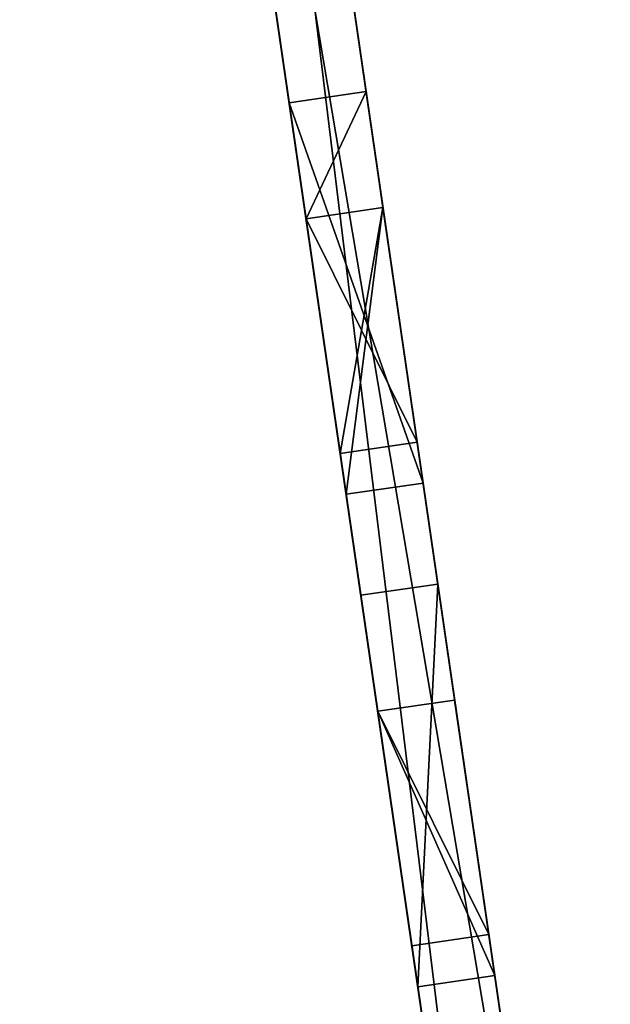
# Model space of a CAD drawing. Extents: x 0 to 1800, y 23 to 2573.
# Drawn here: x 22 to 37, y 738 to 763 of the extents above; entities that cross this region are included whole.
import ezdxf

# ---------------------------------------------------------------- set-up
doc = ezdxf.new("R2010")
doc.units = 0
doc.header["$LTSCALE"] = 25.4
doc.layers.get('0').update_dxf_attribs({"color": 13, "linetype": 'CONTINUOUS'})

# ---------------------------------------------------------------- blocks, each defined once
blk = doc.blocks.new('GROUP_89')
at = {"color": 0}
for p, q in [((2, 2), (89.679, 2)), ((89.679, 2, 27.945), (2, 2, 27.945)), ((89.679, 2, 27.945), (2, 2, 27.945)), ((2, 2), (89.679, 2)), ((48.093, 2, 21.398), (58.259, 2, 21.398)), ((48.093, 2, 5.964), (48.093, 2, 21.398)), ((51.106, 2, 5.964), (48.093, 2, 5.964)), ((48.093, 2, 5.964), (48.093, 2, 21.398)), ((48.093, 2, 21.398), (48.093, 0, 21.398)), ((48.093, 2, 5.964), (48.093, 0, 5.964)), ((51.106, 2, 5.964), (48.093, 2, 5.964)), ((48.093, 2, 5.964), (48.093, 0, 5.964)), ((48.093, 2, 21.398), (58.259, 2, 21.398)), ((48.093, 2, 21.398), (48.093, 0, 21.398)), ((51.106, 2, 12.229), (51.106, 2, 5.964)), ((57.198, 2, 12.229), (51.106, 2, 12.229)), ((51.106, 2, 14.917), (57.198, 2, 14.917)), ((51.106, 2, 18.71), (51.106, 2, 14.917)), ((58.259, 2, 18.71), (51.106, 2, 18.71)), ((51.106, 2, 14.917), (57.198, 2, 14.917)), ((51.106, 2, 14.917), (51.106, 0, 14.917)), ((51.106, 2, 5.964), (51.106, 0, 5.964)), ((57.198, 2, 12.229), (51.106, 2, 12.229)), ((51.106, 2, 12.229), (51.106, 0, 12.229)), ((51.106, 2, 18.71), (51.106, 2, 14.917)), ((51.106, 2, 14.917), (51.106, 0, 14.917)), ((51.106, 2, 18.71), (51.106, 0, 18.71)), ((51.106, 2, 12.229), (51.106, 2, 5.964)), ((51.106, 2, 5.964), (51.106, 0, 5.964)), ((51.106, 2, 12.229), (51.106, 0, 12.229)), ((58.259, 2, 18.71), (51.106, 2, 18.71)), ((51.106, 2, 18.71), (51.106, 0, 18.71)), ((57.198, 2, 14.917), (57.198, 2, 12.229)), ((57.198, 2, 14.917), (57.198, 2, 12.229)), ((57.198, 2, 12.229), (57.198, 0, 12.229)), ((57.198, 2, 14.917), (57.198, 0, 14.917)), ((57.198, 2, 14.917), (57.198, 0, 14.917)), ((57.198, 2, 12.229), (57.198, 0, 12.229)), ((58.259, 2, 21.398), (58.259, 2, 18.71)), ((58.259, 2, 21.398), (58.259, 2, 18.71)), ((58.259, 2, 18.71), (58.259, 0, 18.71)), ((58.259, 2, 21.398), (58.259, 0, 21.398)), ((58.259, 2, 21.398), (58.259, 0, 21.398)), ((58.259, 2, 18.71), (58.259, 0, 18.71)), ((60.882, 2, 5.964), (60.882, 2, 21.398)), ((71.048, 2, 5.964), (60.882, 2, 5.964)), ((60.882, 2, 21.398), (71.048, 2, 21.398)), ((60.882, 2, 5.964), (60.882, 2, 21.398)), ((60.882, 2, 21.398), (60.882, 0, 21.398)), ((60.882, 2, 5.964), (60.882, 0, 5.964)), ((60.882, 2, 21.398), (71.048, 2, 21.398)), ((60.882, 2, 21.398), (60.882, 0, 21.398)), ((71.048, 2, 5.964), (60.882, 2, 5.964)), ((60.882, 2, 5.964), (60.882, 0, 5.964)), ((63.895, 2, 8.652), (71.048, 2, 8.652)), ((63.895, 2, 12.402), (63.895, 2, 8.652)), ((69.985, 2, 12.402), (63.895, 2, 12.402)), ((63.895, 2, 15.09), (69.985, 2, 15.09)), ((63.895, 2, 18.71), (63.895, 2, 15.09)), ((71.048, 2, 18.71), (63.895, 2, 18.71)), ((63.895, 2, 12.402), (63.895, 2, 8.652)), ((63.895, 2, 8.652), (63.895, 0, 8.652)), ((63.895, 2, 12.402), (63.895, 0, 12.402)), ((63.895, 2, 18.71), (63.895, 2, 15.09)), ((63.895, 2, 15.09), (63.895, 0, 15.09)), ((63.895, 2, 18.71), (63.895, 0, 18.71)), ((69.985, 2, 12.402), (63.895, 2, 12.402)), ((63.895, 2, 12.402), (63.895, 0, 12.402)), ((71.048, 2, 18.71), (63.895, 2, 18.71)), ((63.895, 2, 18.71), (63.895, 0, 18.71)), ((63.895, 2, 8.652), (71.048, 2, 8.652)), ((63.895, 2, 8.652), (63.895, 0, 8.652)), ((63.895, 2, 15.09), (69.985, 2, 15.09)), ((63.895, 2, 15.09), (63.895, 0, 15.09)), ((69.985, 2, 15.09), (69.985, 2, 12.402)), ((69.985, 2, 12.402), (69.985, 0, 12.402)), ((69.985, 2, 15.09), (69.985, 2, 12.402)), ((69.985, 2, 12.402), (69.985, 0, 12.402)), ((69.985, 2, 15.09), (69.985, 0, 15.09)), ((69.985, 2, 15.09), (69.985, 0, 15.09)), ((71.048, 2, 8.652), (71.048, 2, 5.964)), ((71.048, 2, 21.398), (71.048, 2, 18.71)), ((71.048, 2, 21.398), (71.048, 2, 18.71)), ((71.048, 2, 18.71), (71.048, 0, 18.71)), ((71.048, 2, 21.398), (71.048, 0, 21.398)), ((71.048, 2, 21.398), (71.048, 0, 21.398)), ((71.048, 2, 18.71), (71.048, 0, 18.71)), ((71.048, 2, 8.652), (71.048, 0, 8.652)), ((71.048, 2, 5.964), (71.048, 0, 5.964)), ((71.048, 2, 8.652), (71.048, 2, 5.964)), ((71.048, 2, 5.964), (71.048, 0, 5.964)), ((71.048, 2, 8.652), (71.048, 0, 8.652)), ((89.679, 0, 27.945), (2, 0, 27.945)), ((2, 0), (89.679, 0)), ((89.679, 0, 27.945), (2, 0, 27.945)), ((2, 0), (89.679, 0)), ((48.093, 0, 21.398), (58.259, 0, 21.398)), ((51.106, 0, 5.964), (48.093, 0, 5.964)), ((48.093, 0, 5.964), (48.093, 0, 21.398)), ((48.093, 0, 5.964), (48.093, 0, 21.398)), ((51.106, 0, 5.964), (48.093, 0, 5.964)), ((48.093, 0, 21.398), (58.259, 0, 21.398)), ((58.259, 0, 18.71), (51.106, 0, 18.71)), ((51.106, 0, 18.71), (51.106, 0, 14.917)), ((51.106, 0, 14.917), (57.198, 0, 14.917)), ((57.198, 0, 12.229), (51.106, 0, 12.229)), ((51.106, 0, 12.229), (51.106, 0, 5.964)), ((51.106, 0, 14.917), (57.198, 0, 14.917)), ((57.198, 0, 12.229), (51.106, 0, 12.229)), ((51.106, 0, 18.71), (51.106, 0, 14.917)), ((51.106, 0, 12.229), (51.106, 0, 5.964)), ((58.259, 0, 18.71), (51.106, 0, 18.71)), ((57.198, 0, 14.917), (57.198, 0, 12.229)), ((57.198, 0, 14.917), (57.198, 0, 12.229)), ((58.259, 0, 21.398), (58.259, 0, 18.71)), ((58.259, 0, 21.398), (58.259, 0, 18.71)), ((60.882, 0, 5.964), (60.882, 0, 21.398)), ((60.882, 0, 21.398), (71.048, 0, 21.398)), ((71.048, 0, 5.964), (60.882, 0, 5.964)), ((60.882, 0, 5.964), (60.882, 0, 21.398)), ((60.882, 0, 21.398), (71.048, 0, 21.398)), ((71.048, 0, 5.964), (60.882, 0, 5.964)), ((71.048, 0, 18.71), (63.895, 0, 18.71)), ((63.895, 0, 18.71), (63.895, 0, 15.09)), ((63.895, 0, 15.09), (69.985, 0, 15.09)), ((69.985, 0, 12.402), (63.895, 0, 12.402)), ((63.895, 0, 12.402), (63.895, 0, 8.652)), ((63.895, 0, 8.652), (71.048, 0, 8.652)), ((63.895, 0, 12.402), (63.895, 0, 8.652)), ((63.895, 0, 18.71), (63.895, 0, 15.09)), ((69.985, 0, 12.402), (63.895, 0, 12.402)), ((71.048, 0, 18.71), (63.895, 0, 18.71)), ((63.895, 0, 8.652), (71.048, 0, 8.652)), ((63.895, 0, 15.09), (69.985, 0, 15.09)), ((69.985, 0, 15.09), (69.985, 0, 12.402)), ((69.985, 0, 15.09), (69.985, 0, 12.402)), ((71.048, 0, 21.398), (71.048, 0, 18.71)), ((71.048, 0, 8.652), (71.048, 0, 5.964)), ((71.048, 0, 21.398), (71.048, 0, 18.71)), ((71.048, 0, 8.652), (71.048, 0, 5.964))]:
    blk.add_line(p, q, dxfattribs=at)
mesh = blk.add_polyface(dxfattribs=at)
corners = [(24.632, 2, 5.899), (25.894, 2, 8.6), (25.894, 2, 5.874), (24.632, 2, 8.654), (26.606, 2, 8.814), (24.093, 2, 8.814), (23.405, 2, 9.345), (27.285, 2, 9.345), (23.043, 2, 9.879), (27.651, 2, 9.879), (27.884, 2, 10.643), (22.817, 2, 10.643), (27.958, 2, 11.175), (22.747, 2, 11.175), (28.007, 2, 11.842), (22.675, 2, 12.669), (28.035, 2, 12.669), (22.668, 2, 13.681), (28.044, 2, 13.681), (22.675, 2, 14.693), (28.035, 2, 14.693), (22.701, 2, 15.52), (28.007, 2, 15.52), (22.747, 2, 16.187), (27.958, 2, 16.187), (22.817, 2, 16.719), (27.884, 2, 16.719), (27.651, 2, 17.482), (23.043, 2, 17.482), (23.405, 2, 18.016), (27.285, 2, 18.016), (26.606, 2, 18.547), (24.093, 2, 18.548), (25.894, 2, 18.762), (24.819, 2, 18.763), (25.894, 2, 21.487), (24.819, 2, 21.487), (90.854, 2, 0.382), (0.824, 2, 0.382), (0.586, 2, 0.586), (91.093, 2, 0.586), (0.382, 2, 0.824), (91.297, 2, 0.824), (0.218, 2, 1.092), (91.461, 2, 1.092), (0.098, 2, 1.382), (91.581, 2, 1.382), (0.025, 2, 1.687), (91.654, 2, 1.687), (0, 2, 2), (91.679, 2, 25.945), (0, 2, 25.945), (0.025, 2, 26.257), (91.654, 2, 26.257), (0.098, 2, 26.563), (91.581, 2, 26.563), (0.218, 2, 26.853), (91.461, 2, 26.853), (0.382, 2, 27.12), (37.873, 2, 5.994), (26.827, 2, 6.001), (36.853, 2, 6.328), (27.827, 2, 6.337), (36.853, 2, 21.034), (27.827, 2, 21.024), (26.827, 2, 21.36), (37.873, 2, 21.368), (38.828, 2, 21.491)]
mesh.append_faces([[corners[k] for k in face] for face in [(1, 3, 4), (4, 6, 7), (7, 8, 9), (9, 8, 10), (10, 11, 12), (12, 13, 14), (14, 15, 16), (16, 17, 18), (18, 19, 20), (20, 21, 22), (22, 23, 24), (24, 25, 26), (26, 25, 27), (27, 29, 30), (30, 29, 31), (31, 32, 33), (33, 34, 35)]], dxfattribs={"vtx0": -1, "vtx1": -1, "color": 0})
mesh.append_faces([[corners[k] for k in face] for face in [(67, 35, 36)]], dxfattribs={"vtx0": -1, "vtx1": -1, "vtx2": -1, "color": 0})
mesh.append_faces([[corners[k] for k in face] for face in [(0, 1, 2), (1, 0, 3), (4, 3, 5), (4, 5, 6), (7, 6, 8), (10, 8, 11), (27, 28, 29), (31, 29, 32), (33, 32, 34), (35, 34, 36), (37, 38, 39), (40, 39, 41), (42, 41, 43), (44, 43, 45), (46, 45, 47), (48, 47, 49), (50, 51, 52), (53, 52, 54), (55, 54, 56), (57, 56, 58), (59, 2, 60), (61, 60, 62), (63, 64, 65), (66, 65, 35)]], dxfattribs={"vtx0": -1, "vtx2": -1, "color": 0})
mesh = blk.add_polyface(dxfattribs=at)
corners = [(1.687, 2, 0.025), (89.679, 2), (2, 2), (89.992, 2, 0.025), (1.382, 2, 0.098), (90.297, 2, 0.098), (1.092, 2, 0.218), (90.587, 2, 0.218), (0.824, 2, 0.382), (91.679, 2, 2), (0, 2, 2), (6, 2, 5.964), (91.297, 2, 27.12), (0.382, 2, 27.12), (0.586, 2, 27.359), (91.093, 2, 27.359), (0.824, 2, 27.563), (90.854, 2, 27.563), (1.092, 2, 27.727), (90.587, 2, 27.727), (1.382, 2, 27.847), (90.297, 2, 27.847), (1.687, 2, 27.92), (89.992, 2, 27.92), (2, 2, 27.945), (36.853, 2, 6.328), (27.827, 2, 6.337), (35.942, 2, 6.841), (28.719, 2, 6.848), (35.131, 2, 7.524), (29.517, 2, 7.524), (30.032, 2, 8.128), (34.618, 2, 8.128), (34.236, 2, 8.77), (30.417, 2, 8.77), (33.965, 2, 9.455), (30.691, 2, 9.455), (33.787, 2, 10.188), (30.873, 2, 10.188), (31.036, 2, 11.814), (33.631, 2, 11.814), (31.057, 2, 13.681), (33.614, 2, 13.681), (31.036, 2, 15.548), (33.631, 2, 15.548), (30.873, 2, 17.174), (33.787, 2, 17.174), (33.965, 2, 17.907), (30.691, 2, 17.907), (34.236, 2, 18.592), (30.417, 2, 18.592), (30.032, 2, 19.234), (34.618, 2, 19.234), (35.131, 2, 19.838), (29.517, 2, 19.838), (28.719, 2, 20.514), (35.942, 2, 20.52), (27.827, 2, 21.024)]
mesh.append_faces([[corners[k] for k in face] for face in [(0, 1, 2)]], dxfattribs={"vtx0": -1, "color": 0})
mesh.append_faces([[corners[k] for k in face] for face in [(25, 26, 27), (27, 28, 29), (29, 31, 32), (32, 31, 33), (33, 34, 35), (35, 36, 37), (37, 39, 40), (40, 41, 42), (42, 43, 44), (44, 45, 46), (46, 45, 47), (47, 48, 49), (49, 51, 52), (52, 51, 53), (53, 55, 56)]], dxfattribs={"vtx0": -1, "vtx1": -1, "color": 0})
mesh.append_faces([[corners[k] for k in face] for face in [(9, 10, 11)]], dxfattribs={"vtx0": -1, "vtx1": -1, "vtx2": -1, "color": 0})
mesh.append_faces([[corners[k] for k in face] for face in [(3, 0, 4), (5, 4, 6), (7, 6, 8), (12, 13, 14), (15, 14, 16), (17, 16, 18), (19, 18, 20), (21, 20, 22), (23, 22, 24), (27, 26, 28), (29, 28, 30), (29, 30, 31), (33, 31, 34), (35, 34, 36), (37, 36, 38), (37, 38, 39), (40, 39, 41), (42, 41, 43), (44, 43, 45), (47, 45, 48), (49, 48, 50), (49, 50, 51), (53, 51, 54), (53, 54, 55), (56, 55, 57)]], dxfattribs={"vtx0": -1, "vtx2": -1, "color": 0})
mesh = blk.add_polyface(dxfattribs=at)
corners = [(39.903, 2, 5.878), (48.093, 2, 5.964), (60.882, 2, 5.964), (40.82, 2, 6.009), (41.805, 2, 6.346), (42.687, 2, 6.854), (43.477, 2, 7.524), (43.991, 2, 8.128), (44.376, 2, 8.77), (44.65, 2, 9.455), (48.093, 2, 21.398), (44.832, 2, 10.188), (44.995, 2, 11.814), (45.016, 2, 13.681), (44.995, 2, 15.548), (44.832, 2, 17.174), (44.65, 2, 17.907), (44.376, 2, 18.592), (43.991, 2, 19.234), (43.477, 2, 19.838), (42.687, 2, 20.508), (41.805, 2, 21.015), (40.82, 2, 21.352), (39.903, 2, 21.483), (60.882, 2, 21.398), (71.048, 2, 21.398), (42.003, 2, 13.681), (36.635, 2, 14.693), (41.995, 2, 14.693), (89.679, 2), (1.687, 2, 0.025), (89.992, 2, 0.025), (1.382, 2, 0.098), (90.297, 2, 0.098), (91.679, 2, 2), (6, 2, 5.964), (25.894, 2, 5.874), (38.828, 2, 5.871), (85.679, 2, 5.964), (91.679, 2, 25.945), (38.828, 2, 21.491), (0, 2, 25.945), (57.198, 2, 12.229), (51.106, 2, 5.964), (51.106, 2, 12.229), (57.198, 2, 14.917), (58.259, 2, 18.71), (51.106, 2, 14.917), (51.106, 2, 18.71), (58.259, 2, 21.398)]
mesh.append_faces([[corners[k] for k in face] for face in [(42, 43, 44), (46, 47, 48)]], dxfattribs={"vtx0": -1, "color": 0})
mesh.append_faces([[corners[k] for k in face] for face in [(1, 9, 10), (24, 23, 25), (26, 27, 28), (29, 30, 31), (31, 32, 33), (2, 42, 24), (43, 2, 1)]], dxfattribs={"vtx0": -1, "vtx1": -1, "color": 0})
mesh.append_faces([[corners[k] for k in face] for face in [(0, 1, 2), (10, 23, 24), (34, 35, 36), (34, 36, 37), (38, 37, 0), (39, 23, 40), (39, 40, 41), (42, 2, 43), (24, 45, 46)]], dxfattribs={"vtx0": -1, "vtx1": -1, "vtx2": -1, "color": 0})
mesh.append_faces([[corners[k] for k in face] for face in [(1, 0, 3), (1, 3, 4), (1, 4, 5), (1, 5, 6), (1, 6, 7), (1, 7, 8), (1, 8, 9), (10, 9, 11), (10, 11, 12), (10, 12, 13), (10, 13, 14), (10, 14, 15), (10, 15, 16), (10, 16, 17), (10, 17, 18), (10, 18, 19), (10, 19, 20), (10, 20, 21), (10, 21, 22), (10, 22, 23), (24, 42, 45), (46, 45, 47), (24, 46, 49), (24, 49, 10)]], dxfattribs={"vtx0": -1, "vtx2": -1, "color": 0})
mesh = blk.add_polyface(dxfattribs=at)
corners = [(71.048, 2, 21.398), (39.903, 2, 21.483), (73.995, 2, 21.398), (90.297, 2, 0.098), (1.092, 2, 0.218), (90.587, 2, 0.218), (0.824, 2, 0.382), (90.854, 2, 0.382), (0.586, 2, 0.586), (91.093, 2, 0.586), (0.382, 2, 0.824), (91.297, 2, 0.824), (0.218, 2, 1.092), (91.461, 2, 1.092), (0.098, 2, 1.382), (91.581, 2, 1.382), (0.025, 2, 1.687), (91.654, 2, 1.687), (0, 2, 2), (91.679, 2, 2), (85.679, 2, 5.964), (38.828, 2, 5.871), (39.903, 2, 5.878), (82.189, 2, 5.964), (60.882, 2, 5.964), (71.048, 2, 5.964), (73.995, 2, 5.964), (77.007, 2, 5.964), (91.679, 2, 25.945), (0.025, 2, 26.257), (91.654, 2, 26.257), (0.098, 2, 26.563), (91.581, 2, 26.563), (0.218, 2, 26.853), (91.461, 2, 26.853), (0.382, 2, 27.12), (91.297, 2, 27.12), (0.586, 2, 27.359), (91.093, 2, 27.359), (0.824, 2, 27.563), (90.854, 2, 27.563), (1.092, 2, 27.727), (90.587, 2, 27.727), (1.382, 2, 27.847), (90.297, 2, 27.847), (1.687, 2, 27.92), (89.992, 2, 27.92), (2, 2, 27.945), (89.679, 2, 27.945), (71.048, 2, 8.652), (69.985, 2, 12.402), (63.895, 2, 8.652), (63.895, 2, 12.402), (69.985, 2, 15.09), (71.048, 2, 18.71), (63.895, 2, 15.09), (63.895, 2, 18.71), (78.125, 2, 12.121), (77.007, 2, 18.71), (78.125, 2, 14.635), (80.197, 2, 14.64), (80.526, 2, 14.7), (80.393, 2, 18.677), (79.848, 2, 18.71)]
mesh.append_faces([[corners[k] for k in face] for face in [(46, 47, 48), (50, 51, 52), (54, 55, 56)]], dxfattribs={"vtx0": -1, "color": 0})
mesh.append_faces([[corners[k] for k in face] for face in [(3, 4, 5), (5, 6, 7), (7, 8, 9), (9, 10, 11), (11, 12, 13), (13, 14, 15), (15, 16, 17), (17, 18, 19), (20, 22, 23), (28, 29, 30), (30, 31, 32), (32, 33, 34), (34, 35, 36), (36, 37, 38), (38, 39, 40), (40, 41, 42), (42, 43, 44), (44, 45, 46), (49, 26, 25), (26, 49, 2), (57, 58, 59), (60, 58, 61)]], dxfattribs={"vtx0": -1, "vtx1": -1, "color": 0})
mesh.append_faces([[corners[k] for k in face] for face in [(0, 1, 2), (20, 19, 21), (23, 22, 24), (23, 25, 26), (28, 2, 1), (2, 49, 50), (2, 53, 54), (27, 57, 23), (59, 58, 60)]], dxfattribs={"vtx0": -1, "vtx1": -1, "vtx2": -1, "color": 0})
mesh.append_faces([[corners[k] for k in face] for face in [(23, 24, 25), (23, 26, 27), (50, 49, 51), (2, 50, 53), (54, 53, 55), (2, 54, 0), (57, 27, 58), (62, 58, 63)]], dxfattribs={"vtx0": -1, "vtx2": -1, "color": 0})
mesh = blk.add_polyface(dxfattribs=at)
corners = [(89.679, 0, 27.945), (2, 2, 27.945), (2, 0, 27.945), (89.679, 2, 27.945)]
mesh.append_faces([[corners[k] for k in face] for face in [(0, 1, 2), (1, 0, 3)]], dxfattribs={"vtx0": -1, "color": 0})
mesh = blk.add_polyface(dxfattribs=at)
corners = [(89.679, 2), (2, 0), (2, 2), (89.679, 0)]
mesh.append_faces([[corners[k] for k in face] for face in [(0, 1, 2), (1, 0, 3)]], dxfattribs={"vtx0": -1, "color": 0})
mesh = blk.add_polyface(dxfattribs=at)
corners = [(48.093, 2, 5.964), (48.093, 0, 21.398), (48.093, 0, 5.964), (48.093, 2, 21.398)]
mesh.append_faces([[corners[k] for k in face] for face in [(0, 1, 2), (1, 0, 3)]], dxfattribs={"vtx0": -1, "color": 0})
mesh = blk.add_polyface(dxfattribs=at)
corners = [(51.106, 0, 5.964), (48.093, 2, 5.964), (48.093, 0, 5.964), (51.106, 2, 5.964)]
mesh.append_faces([[corners[k] for k in face] for face in [(0, 1, 2), (1, 0, 3)]], dxfattribs={"vtx0": -1, "color": 0})
mesh = blk.add_polyface(dxfattribs=at)
corners = [(58.259, 2, 21.398), (48.093, 0, 21.398), (48.093, 2, 21.398), (58.259, 0, 21.398)]
mesh.append_faces([[corners[k] for k in face] for face in [(0, 1, 2), (1, 0, 3)]], dxfattribs={"vtx0": -1, "color": 0})
mesh = blk.add_polyface(dxfattribs=at)
corners = [(57.198, 2, 14.917), (51.106, 0, 14.917), (51.106, 2, 14.917), (57.198, 0, 14.917)]
mesh.append_faces([[corners[k] for k in face] for face in [(0, 1, 2), (1, 0, 3)]], dxfattribs={"vtx0": -1, "color": 0})
mesh = blk.add_polyface(dxfattribs=at)
corners = [(57.198, 0, 12.229), (51.106, 2, 12.229), (51.106, 0, 12.229), (57.198, 2, 12.229)]
mesh.append_faces([[corners[k] for k in face] for face in [(0, 1, 2), (1, 0, 3)]], dxfattribs={"vtx0": -1, "color": 0})
mesh = blk.add_polyface(dxfattribs=at)
corners = [(51.106, 0, 18.71), (51.106, 2, 14.917), (51.106, 0, 14.917), (51.106, 2, 18.71)]
mesh.append_faces([[corners[k] for k in face] for face in [(0, 1, 2), (1, 0, 3)]], dxfattribs={"vtx0": -1, "color": 0})
mesh = blk.add_polyface(dxfattribs=at)
corners = [(51.106, 0, 12.229), (51.106, 2, 5.964), (51.106, 0, 5.964), (51.106, 2, 12.229)]
mesh.append_faces([[corners[k] for k in face] for face in [(0, 1, 2), (1, 0, 3)]], dxfattribs={"vtx0": -1, "color": 0})
mesh = blk.add_polyface(dxfattribs=at)
corners = [(58.259, 0, 18.71), (51.106, 2, 18.71), (51.106, 0, 18.71), (58.259, 2, 18.71)]
mesh.append_faces([[corners[k] for k in face] for face in [(0, 1, 2), (1, 0, 3)]], dxfattribs={"vtx0": -1, "color": 0})
mesh = blk.add_polyface(dxfattribs=at)
corners = [(57.198, 0, 14.917), (57.198, 2, 12.229), (57.198, 0, 12.229), (57.198, 2, 14.917)]
mesh.append_faces([[corners[k] for k in face] for face in [(0, 1, 2), (1, 0, 3)]], dxfattribs={"vtx0": -1, "color": 0})
mesh = blk.add_polyface(dxfattribs=at)
corners = [(58.259, 0, 21.398), (58.259, 2, 18.71), (58.259, 0, 18.71), (58.259, 2, 21.398)]
mesh.append_faces([[corners[k] for k in face] for face in [(0, 1, 2), (1, 0, 3)]], dxfattribs={"vtx0": -1, "color": 0})
mesh = blk.add_polyface(dxfattribs=at)
corners = [(60.882, 2, 5.964), (60.882, 0, 21.398), (60.882, 0, 5.964), (60.882, 2, 21.398)]
mesh.append_faces([[corners[k] for k in face] for face in [(0, 1, 2), (1, 0, 3)]], dxfattribs={"vtx0": -1, "color": 0})
mesh = blk.add_polyface(dxfattribs=at)
corners = [(60.882, 2, 21.398), (71.048, 0, 21.398), (60.882, 0, 21.398), (71.048, 2, 21.398)]
mesh.append_faces([[corners[k] for k in face] for face in [(0, 1, 2), (1, 0, 3)]], dxfattribs={"vtx0": -1, "color": 0})
mesh = blk.add_polyface(dxfattribs=at)
corners = [(71.048, 0, 5.964), (60.882, 2, 5.964), (60.882, 0, 5.964), (71.048, 2, 5.964)]
mesh.append_faces([[corners[k] for k in face] for face in [(0, 1, 2), (1, 0, 3)]], dxfattribs={"vtx0": -1, "color": 0})
mesh = blk.add_polyface(dxfattribs=at)
corners = [(63.895, 0, 12.402), (63.895, 2, 8.652), (63.895, 0, 8.652), (63.895, 2, 12.402)]
mesh.append_faces([[corners[k] for k in face] for face in [(0, 1, 2), (1, 0, 3)]], dxfattribs={"vtx0": -1, "color": 0})
mesh = blk.add_polyface(dxfattribs=at)
corners = [(63.895, 0, 18.71), (63.895, 2, 15.09), (63.895, 0, 15.09), (63.895, 2, 18.71)]
mesh.append_faces([[corners[k] for k in face] for face in [(0, 1, 2), (1, 0, 3)]], dxfattribs={"vtx0": -1, "color": 0})
mesh = blk.add_polyface(dxfattribs=at)
corners = [(63.895, 0, 12.402), (69.985, 2, 12.402), (63.895, 2, 12.402), (69.985, 0, 12.402)]
mesh.append_faces([[corners[k] for k in face] for face in [(0, 1, 2), (1, 0, 3)]], dxfattribs={"vtx0": -1, "color": 0})
mesh = blk.add_polyface(dxfattribs=at)
corners = [(63.895, 0, 18.71), (71.048, 2, 18.71), (63.895, 2, 18.71), (71.048, 0, 18.71)]
mesh.append_faces([[corners[k] for k in face] for face in [(0, 1, 2), (1, 0, 3)]], dxfattribs={"vtx0": -1, "color": 0})
mesh = blk.add_polyface(dxfattribs=at)
corners = [(71.048, 2, 8.652), (63.895, 0, 8.652), (63.895, 2, 8.652), (71.048, 0, 8.652)]
mesh.append_faces([[corners[k] for k in face] for face in [(0, 1, 2), (1, 0, 3)]], dxfattribs={"vtx0": -1, "color": 0})
mesh = blk.add_polyface(dxfattribs=at)
corners = [(69.985, 2, 15.09), (63.895, 0, 15.09), (63.895, 2, 15.09), (69.985, 0, 15.09)]
mesh.append_faces([[corners[k] for k in face] for face in [(0, 1, 2), (1, 0, 3)]], dxfattribs={"vtx0": -1, "color": 0})
mesh = blk.add_polyface(dxfattribs=at)
corners = [(69.985, 0, 15.09), (69.985, 2, 12.402), (69.985, 0, 12.402), (69.985, 2, 15.09)]
mesh.append_faces([[corners[k] for k in face] for face in [(0, 1, 2), (1, 0, 3)]], dxfattribs={"vtx0": -1, "color": 0})
mesh = blk.add_polyface(dxfattribs=at)
corners = [(71.048, 0, 21.398), (71.048, 2, 18.71), (71.048, 0, 18.71), (71.048, 2, 21.398)]
mesh.append_faces([[corners[k] for k in face] for face in [(0, 1, 2), (1, 0, 3)]], dxfattribs={"vtx0": -1, "color": 0})
mesh = blk.add_polyface(dxfattribs=at)
corners = [(71.048, 0, 8.652), (71.048, 2, 5.964), (71.048, 0, 5.964), (71.048, 2, 8.652)]
mesh.append_faces([[corners[k] for k in face] for face in [(0, 1, 2), (1, 0, 3)]], dxfattribs={"vtx0": -1, "color": 0})
mesh = blk.add_polyface(dxfattribs=at)
corners = [(25.894, 0, 5.874), (37.873, 0, 5.994), (26.827, 0, 6.001), (36.853, 0, 6.328), (27.827, 0, 6.337), (27.827, 0, 21.024), (36.853, 0, 21.034), (26.827, 0, 21.36), (37.873, 0, 21.368), (25.894, 0, 21.487), (38.828, 0, 21.491), (24.819, 0, 21.487), (0.382, 0, 0.824), (91.461, 0, 1.092), (0.218, 0, 1.092), (91.581, 0, 1.382), (0.098, 0, 1.382), (91.654, 0, 1.687), (0.025, 0, 1.687), (91.679, 0, 2), (0, 0, 2), (0, 0, 25.945), (91.654, 0, 26.257), (0.025, 0, 26.257), (91.581, 0, 26.563), (0.098, 0, 26.563), (91.461, 0, 26.853), (0.218, 0, 26.853), (91.297, 0, 27.12), (0.382, 0, 27.12), (25.894, 0, 8.6), (24.632, 0, 5.899), (24.632, 0, 8.654), (26.606, 0, 8.814), (24.093, 0, 8.814), (23.405, 0, 9.345), (27.285, 0, 9.345), (23.043, 0, 9.879), (27.651, 0, 9.879), (27.884, 0, 10.643), (22.817, 0, 10.643), (27.958, 0, 11.175), (22.747, 0, 11.175), (28.007, 0, 11.842), (22.701, 0, 11.842), (28.035, 0, 12.669), (22.675, 0, 12.669), (28.044, 0, 13.681), (22.668, 0, 13.681), (28.035, 0, 14.693), (22.675, 0, 14.693), (28.007, 0, 15.52), (22.701, 0, 15.52), (27.958, 0, 16.187), (22.747, 0, 16.187), (27.884, 0, 16.719), (22.817, 0, 16.719), (27.651, 0, 17.482), (23.043, 0, 17.482), (27.285, 0, 18.016), (23.405, 0, 18.016), (26.606, 0, 18.547), (24.093, 0, 18.548), (25.894, 0, 18.762), (24.819, 0, 18.763)]
mesh.append_faces([[corners[k] for k in face] for face in [(0, 1, 2), (2, 3, 4), (5, 6, 7), (7, 8, 9), (12, 13, 14), (14, 15, 16), (16, 17, 18), (18, 19, 20), (21, 22, 23), (23, 24, 25), (25, 26, 27), (27, 28, 29), (30, 31, 0), (31, 30, 32), (32, 33, 34), (34, 33, 35), (35, 36, 37), (37, 39, 40), (40, 41, 42), (56, 57, 58), (58, 59, 60), (60, 61, 62), (62, 63, 64), (64, 9, 11)]], dxfattribs={"vtx0": -1, "vtx1": -1, "color": 0})
mesh.append_faces([[corners[k] for k in face] for face in [(9, 10, 11)]], dxfattribs={"vtx0": -1, "vtx1": -1, "vtx2": -1, "color": 0})
mesh.append_faces([[corners[k] for k in face] for face in [(32, 30, 33), (35, 33, 36), (37, 36, 38), (37, 38, 39), (40, 39, 41), (42, 41, 43), (44, 43, 45), (46, 45, 47), (48, 47, 49), (50, 49, 51), (52, 51, 53), (54, 53, 55), (56, 55, 57), (58, 57, 59), (60, 59, 61), (62, 61, 63), (64, 63, 9)]], dxfattribs={"vtx0": -1, "vtx2": -1, "color": 0})
mesh = blk.add_polyface(dxfattribs=at)
corners = [(0, 0, 2), (91.679, 0, 2), (85.679, 0, 5.964), (38.828, 0, 5.871), (39.903, 0, 5.878), (39.903, 0, 21.483), (91.679, 0, 25.945), (38.828, 0, 21.491), (0, 0, 25.945), (1.687, 0, 27.92), (89.992, 0, 27.92), (89.679, 0, 27.945), (36.635, 0, 12.669), (41.995, 0, 12.669), (42.003, 0, 13.681), (36.627, 0, 13.681), (41.995, 0, 14.693), (48.093, 0, 5.964), (40.82, 0, 6.009), (60.882, 0, 5.964), (73.995, 0, 5.964), (51.106, 0, 5.964), (41.805, 0, 6.346), (42.687, 0, 6.854), (43.477, 0, 7.524), (43.991, 0, 8.128), (44.376, 0, 8.77), (44.65, 0, 9.455), (48.093, 0, 21.398), (44.832, 0, 10.188), (44.995, 0, 11.814), (45.016, 0, 13.681), (44.995, 0, 15.548), (44.832, 0, 17.174), (44.65, 0, 17.907), (44.376, 0, 18.592), (43.991, 0, 19.234), (43.477, 0, 19.838), (42.687, 0, 20.508), (41.805, 0, 21.015), (40.82, 0, 21.352), (73.995, 0, 21.398), (57.198, 0, 12.229), (60.882, 0, 21.398), (51.106, 0, 12.229), (57.198, 0, 14.917), (58.259, 0, 18.71), (51.106, 0, 14.917), (51.106, 0, 18.71), (58.259, 0, 21.398)]
mesh.append_faces([[corners[k] for k in face] for face in [(21, 42, 44), (47, 46, 48)]], dxfattribs={"vtx0": -1, "color": 0})
mesh.append_faces([[corners[k] for k in face] for face in [(4, 17, 18), (17, 19, 21), (18, 17, 22), (22, 17, 23), (23, 17, 24), (24, 17, 25), (25, 17, 26), (26, 17, 27), (27, 28, 29), (29, 28, 30), (30, 28, 31), (31, 28, 32), (32, 28, 33), (33, 28, 34), (34, 28, 35), (35, 28, 36), (36, 28, 37), (37, 28, 38), (38, 28, 39), (39, 28, 40), (40, 28, 5), (42, 43, 45), (45, 46, 47), (46, 43, 49), (49, 43, 28)]], dxfattribs={"vtx0": -1, "vtx1": -1, "color": 0})
mesh.append_faces([[corners[k] for k in face] for face in [(0, 1, 2), (0, 2, 3), (3, 2, 4), (5, 6, 7), (8, 7, 6), (17, 4, 19), (19, 4, 20), (5, 28, 41), (19, 42, 21), (45, 43, 46)]], dxfattribs={"vtx0": -1, "vtx1": -1, "vtx2": -1, "color": 0})
mesh.append_faces([[corners[k] for k in face] for face in [(9, 10, 11), (12, 13, 14), (15, 14, 16), (27, 17, 28), (42, 19, 43)]], dxfattribs={"vtx0": -1, "vtx2": -1, "color": 0})
mesh = blk.add_polyface(dxfattribs=at)
corners = [(77.007, 0, 5.964), (79.196, 0, 12.121), (78.125, 0, 12.121), (77.007, 0, 18.71), (78.125, 0, 14.635), (80.197, 0, 14.64), (80.526, 0, 14.7), (80.393, 0, 18.677), (79.848, 0, 18.71), (73.995, 0, 21.398), (71.048, 0, 5.964), (73.995, 0, 5.964), (71.048, 0, 8.652), (69.985, 0, 12.402), (63.895, 0, 8.652), (63.895, 0, 12.402), (69.985, 0, 15.09), (71.048, 0, 18.71), (63.895, 0, 15.09), (63.895, 0, 18.71), (71.048, 0, 21.398), (60.882, 0, 21.398), (48.093, 0, 21.398), (89.992, 0, 0.025), (2, 0), (89.679, 0), (1.687, 0, 0.025), (90.297, 0, 0.098), (1.382, 0, 0.098), (90.587, 0, 0.218), (1.092, 0, 0.218), (90.854, 0, 0.382), (0.824, 0, 0.382), (91.093, 0, 0.586), (0.586, 0, 0.586), (91.297, 0, 0.824), (0.382, 0, 0.824), (91.461, 0, 1.092), (0.218, 0, 1.092), (91.581, 0, 1.382), (0.098, 0, 1.382), (91.654, 0, 1.687), (0.025, 0, 1.687), (91.679, 0, 2), (39.903, 0, 5.878), (85.679, 0, 5.964), (82.189, 0, 5.964), (91.679, 0, 25.945), (39.903, 0, 21.483), (0, 0, 25.945), (91.654, 0, 26.257), (0.025, 0, 26.257), (91.581, 0, 26.563), (0.098, 0, 26.563), (91.461, 0, 26.853), (0.218, 0, 26.853), (91.297, 0, 27.12), (0.382, 0, 27.12), (91.093, 0, 27.359), (0.586, 0, 27.359), (90.854, 0, 27.563), (0.824, 0, 27.563), (90.587, 0, 27.727), (1.092, 0, 27.727), (90.297, 0, 27.847), (1.382, 0, 27.847), (89.992, 0, 27.92), (60.882, 0, 5.964)]
mesh.append_faces([[corners[k] for k in face] for face in [(14, 13, 15), (18, 17, 19), (23, 24, 25)]], dxfattribs={"vtx0": -1, "color": 0})
mesh.append_faces([[corners[k] for k in face] for face in [(3, 7, 8), (9, 10, 11), (10, 9, 12), (12, 13, 14), (13, 9, 16), (16, 17, 18), (17, 9, 20), (20, 9, 21), (11, 46, 0), (67, 11, 10)]], dxfattribs={"vtx0": -1, "vtx1": -1, "color": 0})
mesh.append_faces([[corners[k] for k in face] for face in [(3, 4, 5), (12, 9, 13), (16, 9, 17), (21, 9, 22), (9, 47, 48), (11, 44, 46)]], dxfattribs={"vtx0": -1, "vtx1": -1, "vtx2": -1, "color": 0})
mesh.append_faces([[corners[k] for k in face] for face in [(0, 1, 2), (2, 3, 0), (3, 2, 4), (3, 5, 6), (26, 23, 27), (28, 27, 29), (30, 29, 31), (32, 31, 33), (34, 33, 35), (36, 35, 37), (38, 37, 39), (40, 39, 41), (42, 41, 43), (44, 45, 46), (49, 47, 50), (51, 50, 52), (53, 52, 54), (55, 54, 56), (57, 56, 58), (59, 58, 60), (61, 60, 62), (63, 62, 64), (65, 64, 66)]], dxfattribs={"vtx0": -1, "vtx2": -1, "color": 0})
mesh = blk.add_polyface(dxfattribs=at)
corners = [(27.827, 0, 6.337), (35.942, 0, 6.841), (28.719, 0, 6.848), (35.131, 0, 7.524), (29.517, 0, 7.524), (30.032, 0, 8.128), (34.618, 0, 8.128), (34.236, 0, 8.77), (30.417, 0, 8.77), (33.965, 0, 9.455), (30.691, 0, 9.455), (33.787, 0, 10.188), (30.873, 0, 10.188), (31.036, 0, 11.814), (33.631, 0, 11.814), (33.614, 0, 13.681), (31.057, 0, 13.681), (33.631, 0, 15.548), (31.036, 0, 15.548), (33.787, 0, 17.174), (30.873, 0, 17.174), (33.965, 0, 17.907), (30.691, 0, 17.907), (34.236, 0, 18.592), (30.417, 0, 18.592), (30.032, 0, 19.234), (34.618, 0, 19.234), (35.131, 0, 19.838), (29.517, 0, 19.838), (28.719, 0, 20.514), (35.942, 0, 20.52), (27.827, 0, 21.024), (2, 0), (89.992, 0, 0.025), (1.687, 0, 0.025), (90.297, 0, 0.098), (1.382, 0, 0.098), (90.587, 0, 0.218), (1.092, 0, 0.218), (90.854, 0, 0.382), (0.824, 0, 0.382), (91.093, 0, 0.586), (0.586, 0, 0.586), (91.297, 0, 0.824), (0.382, 0, 0.824), (0.382, 0, 27.12), (91.093, 0, 27.359), (0.586, 0, 27.359), (90.854, 0, 27.563), (0.824, 0, 27.563), (90.587, 0, 27.727), (1.092, 0, 27.727), (90.297, 0, 27.847), (1.382, 0, 27.847), (89.992, 0, 27.92), (1.687, 0, 27.92), (89.679, 0, 27.945), (2, 0, 27.945)]
mesh.append_faces([[corners[k] for k in face] for face in [(55, 56, 57)]], dxfattribs={"vtx0": -1, "color": 0})
mesh.append_faces([[corners[k] for k in face] for face in [(0, 1, 2), (2, 3, 4), (4, 3, 5), (5, 7, 8), (8, 9, 10), (10, 11, 12), (12, 11, 13), (13, 15, 16), (16, 17, 18), (18, 19, 20), (20, 21, 22), (22, 23, 24), (24, 23, 25), (25, 27, 28), (28, 27, 29), (29, 30, 31), (32, 33, 34), (34, 35, 36), (36, 37, 38), (38, 39, 40), (40, 41, 42), (42, 43, 44), (45, 46, 47), (47, 48, 49), (49, 50, 51), (51, 52, 53), (53, 54, 55)]], dxfattribs={"vtx0": -1, "vtx1": -1, "color": 0})
mesh.append_faces([[corners[k] for k in face] for face in [(2, 1, 3), (5, 3, 6), (5, 6, 7), (8, 7, 9), (10, 9, 11), (13, 11, 14), (13, 14, 15), (16, 15, 17), (18, 17, 19), (20, 19, 21), (22, 21, 23), (25, 23, 26), (25, 26, 27), (29, 27, 30)]], dxfattribs={"vtx0": -1, "vtx2": -1, "color": 0})

msp = doc.modelspace()

# ---------------------------------------------------------------- block references
at = {"color": 0, "rotation": 278.2889576145718}
msp.add_blockref('GROUP_89', (22.303, 808.646, 380.028), dxfattribs=at)

doc.saveas('drawing.dxf')
